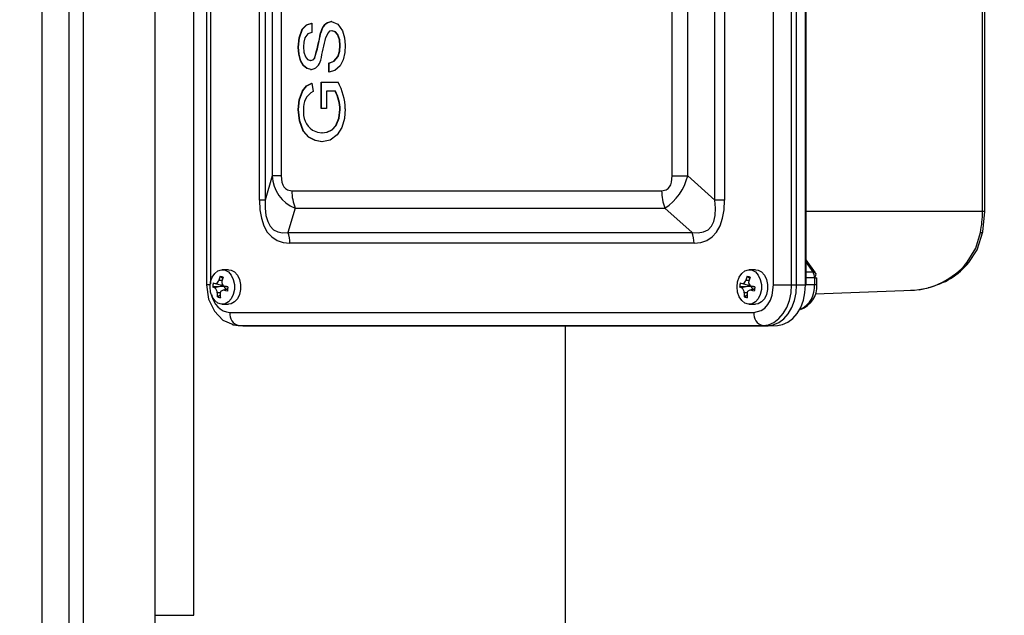
# Paper-space layout 'WQ+IDRO' of a CAD drawing. Units: millimetres. Extents: x 6 to 414, y 5 to 290.
# Drawn here: x 130 to 145, y 169 to 179 of the extents above; entities that cross this region are included whole.
import ezdxf

# ---------------------------------------------------------------- set-up
doc = ezdxf.new("R2010")
doc.units = ezdxf.units.MM
doc.styles.add('SLDTEXTSTYLE2', font='TXT', dxfattribs={"width": 0.605})
doc.dimstyles.new('SLDDIMSTYLE0', dxfattribs={"dimtxt": 3, "dimasz": 2, "dimexe": 0, "dimexo": 0.0625, "dimgap": 0.75, "dimtad": 1, "dimdec": 0, "dimlfac": 15, "dimrnd": 1e-09, "dimzin": 12, "dimdsep": 46, "dimtxsty": 'SLDTEXTSTYLE2', "dimsah": 1, "dimcen": 0.09, "dimadec": 0, "dimazin": 3, "dimtfac": 1, "dimtdec": 0, "dimtofl": 0, "dimtmove": 0, "dimatfit": 3, "dimfxl": 0, "dimfrac": 2, "dimtolj": 1, "dimtzin": 12, "dimarcsym": 0})

# ---------------------------------------------------------------- blocks, each defined once
blk = doc.blocks.new('_D_103')
at = {"color": 7, "linetype": 'Continuous', "lineweight": 0}
for p, q in [((106.048, 183.613), (106.048, 133.688)), ((152.948, 150.28), (152.948, 133.688)), ((152.948, 134.688), (106.048, 134.688))]:
    blk.add_line(p, q, dxfattribs=at)
at = {"color": 7, "linetype": 'Continuous', "lineweight": 18}
for points in [[(106.048, 134.688), (108.048, 134.288), (108.048, 135.088)], [(152.948, 134.688), (150.948, 135.088), (150.948, 134.288)]]:
    blk.add_solid(points, dxfattribs=at)
at = {"color": 7, "linetype": 'Continuous', "lineweight": 18, "insert": (125.476, 138.556), "char_height": 3, "attachment_point": 1, "style": 'SLDTEXTSTYLE2'}
blk.add_mtext('704', dxfattribs=at)
blk = doc.blocks.new('_D_107')
at = {"color": 7, "linetype": 'Continuous', "lineweight": 0}
for p, q in [((106.048, 183.613), (106.048, 126.28)), ((312.414, 159.601), (312.414, 126.28)), ((106.048, 127.28), (312.414, 127.28))]:
    blk.add_line(p, q, dxfattribs=at)
at = {"color": 7, "linetype": 'Continuous', "lineweight": 18}
for points in [[(106.048, 127.28), (108.048, 126.88), (108.048, 127.68)], [(312.414, 127.28), (310.414, 127.68), (310.414, 126.88)]]:
    blk.add_solid(points, dxfattribs=at)
at = {"color": 7, "linetype": 'Continuous', "lineweight": 18, "insert": (203.109, 131.147), "char_height": 3, "attachment_point": 1, "style": 'SLDTEXTSTYLE2'}
blk.add_mtext('3096', dxfattribs=at)

psp = doc.layouts.new('WQ+IDRO')

# ---------------------------------------------------------------- linework, layer by layer
at = {"color": 7, "linetype": 'Continuous', "lineweight": 25}
for p, q in [((130.528, 208.58), (130.528, 157.28)), ((130.948, 208.58), (130.948, 157.28)), ((131.168, 208.58), (131.168, 157.28)), ((132.281, 208.58), (132.281, 157.28)), ((133.079, 189.136), (133.079, 174.603)), ((141.855, 174.603), (141.855, 189.136)), ((142.134, 174.603), (142.134, 189.136)), ((142.211, 174.603), (142.211, 189.136)), ((142.349, 174.603), (142.349, 189.136)), ((142.358, 174.603), (142.358, 189.136)), ((145.087, 175.736), (145.087, 188.003)), ((145.124, 175.736), (145.124, 188.003)), ((133.898, 175.914), (133.898, 187.826)), ((133.984, 187.826), (133.984, 175.914)), ((140.946, 175.914), (140.946, 187.826)), ((141.095, 187.826), (141.095, 175.914)), ((134.097, 187.449), (134.097, 176.29)), ((134.235, 187.449), (134.235, 176.29)), ((140.287, 176.29), (140.287, 187.449)), ((140.526, 176.29), (140.526, 187.449)), ((132.885, 169.49), (132.885, 180.156)), ((134.708, 178.649), (134.708, 178.508)), ((134.849, 178.501), (134.844, 178.501)), ((135.024, 178.533), (135.02, 178.533)), ((135.148, 178.305), (135.143, 178.305)), ((134.504, 178.278), (134.499, 178.278)), ((134.691, 178.072), (134.686, 178.072)), ((134.754, 178.108), (134.749, 178.108)), ((134.971, 177.892), (134.971, 178.033)), ((134.975, 178.033), (134.971, 178.033)), ((134.975, 177.892), (134.975, 178.033)), ((134.708, 177.722), (134.731, 177.593)), ((134.853, 177.738), (135.115, 177.738)), ((134.853, 177.328), (134.853, 177.738)), ((134.858, 177.328), (134.858, 177.738)), ((134.934, 177.597), (134.934, 177.328)), ((135.068, 177.597), (134.934, 177.597)), ((135.073, 177.597), (135.068, 177.597)), ((134.504, 177.314), (134.499, 177.314)), ((134.934, 177.328), (134.853, 177.328)), ((135.148, 177.313), (135.143, 177.313)), ((134.866, 176.956), (134.862, 176.956)), ((134.097, 176.29), (133.984, 175.914)), ((134.235, 176.29), (134.097, 176.29)), ((140.287, 176.29), (140.526, 176.29)), ((140.526, 176.29), (140.946, 175.914)), ((134.4, 176.057), (140.122, 176.057)), ((133.984, 175.914), (133.898, 175.914)), ((141.095, 175.914), (140.946, 175.914)), ((134.45, 175.79), (134.338, 175.414)), ((134.45, 175.79), (140.173, 175.79)), ((140.173, 175.79), (140.592, 175.414)), ((145.094, 175.423), (145.124, 175.736)), ((134.338, 175.414), (140.592, 175.414)), ((140.624, 175.247), (134.369, 175.247)), ((142.501, 174.786), (142.358, 174.988)), ((133.419, 174.836), (133.323, 174.836)), ((141.574, 174.836), (141.479, 174.836)), ((133.291, 174.736), (133.331, 174.704)), ((141.446, 174.736), (141.486, 174.704)), ((142.488, 174.709), (142.488, 174.603)), ((142.525, 174.603), (142.525, 174.709)), ((133.296, 174.578), (133.206, 174.556)), ((133.216, 174.621), (133.307, 174.598)), ((133.348, 174.578), (133.296, 174.578)), ((133.335, 174.593), (133.307, 174.599)), ((133.404, 174.538), (133.324, 174.517)), ((133.349, 174.585), (133.348, 174.578)), ((133.353, 174.583), (133.409, 174.569)), ((141.451, 174.578), (141.362, 174.556)), ((141.372, 174.621), (141.463, 174.598)), ((141.503, 174.578), (141.451, 174.578)), ((141.49, 174.593), (141.463, 174.599)), ((141.559, 174.538), (141.479, 174.517)), ((141.504, 174.585), (141.503, 174.578)), ((141.508, 174.583), (141.565, 174.569)), ((141.855, 174.603), (142.134, 174.603)), ((142.134, 174.603), (142.211, 174.603)), ((142.211, 174.603), (142.349, 174.603)), ((142.503, 174.463), (144.002, 174.518)), ((144.106, 174.527), (144.173, 174.542)), ((133.291, 174.441), (133.246, 174.416)), ((141.446, 174.441), (141.402, 174.416)), ((133.323, 174.303), (133.419, 174.303)), ((133.442, 174.172), (141.551, 174.172)), ((141.479, 174.303), (141.574, 174.303)), ((133.569, 173.973), (133.643, 173.97)), ((133.58, 173.972), (141.688, 173.972)), ((133.58, 173.972), (133.655, 173.97)), ((133.643, 173.97), (133.655, 173.97)), ((133.655, 173.97), (141.763, 173.97)), ((138.631, 173.97), (138.631, 168.463)), ((141.688, 173.972), (141.763, 173.97)), ((141.775, 173.97), (141.916, 173.975))]:
    psp.add_line(p, q, dxfattribs=at)
at = {"color": 8, "linetype": 'Continuous', "lineweight": 25}
for p, q in [((133.138, 189.12), (133.138, 174.619)), ((145.087, 175.736), (142.358, 175.736)), ((145.124, 175.736), (145.087, 175.736)), ((142.358, 174.949), (142.461, 174.803)), ((142.358, 174.805), (142.461, 174.803)), ((133.271, 174.674), (133.32, 174.672)), ((141.426, 174.674), (141.476, 174.672)), ((142.488, 174.709), (142.358, 174.711)), ((142.488, 174.709), (142.525, 174.709)), ((133.138, 174.603), (133.079, 174.603)), ((133.291, 174.476), (133.243, 174.478)), ((133.403, 174.531), (133.345, 174.518)), ((133.354, 174.583), (133.409, 174.569)), ((141.446, 174.476), (141.399, 174.478)), ((141.559, 174.531), (141.5, 174.518)), ((141.509, 174.583), (141.565, 174.569)), ((142.349, 174.603), (142.358, 174.603)), ((142.488, 174.603), (142.358, 174.603)), ((142.525, 174.603), (142.488, 174.603)), ((133.569, 173.973), (133.58, 173.972)), ((132.281, 169.49), (132.885, 169.49))]:
    psp.add_line(p, q, dxfattribs=at)
at = {"color": 7, "linetype": 'Continuous', "lineweight": 25, "flags": 128}
for points in [[(134.499, 178.278), (134.513, 178.425), (134.561, 178.555), (134.628, 178.623), (134.708, 178.649)], [(134.504, 178.278), (134.518, 178.425), (134.566, 178.555), (134.632, 178.623), (134.713, 178.649)], [(135.015, 178.674), (135.113, 178.635), (135.185, 178.532), (135.215, 178.425), (135.225, 178.311)], [(134.708, 178.508), (134.647, 178.483), (134.602, 178.421), (134.585, 178.354), (134.581, 178.283)], [(135.02, 178.533), (134.984, 178.524), (134.954, 178.496), (134.924, 178.427)], [(135.143, 178.305), (135.135, 178.394), (135.107, 178.474), (135.068, 178.517), (135.02, 178.533)], [(135.148, 178.305), (135.14, 178.394), (135.111, 178.474), (135.073, 178.517), (135.024, 178.533)], [(134.581, 178.283), (134.586, 178.202), (134.609, 178.128), (134.643, 178.087), (134.686, 178.072)], [(135.225, 178.311), (135.218, 178.195), (135.194, 178.085), (135.147, 177.991), (135.065, 177.918), (134.971, 177.892)], [(134.971, 178.033), (135.049, 178.061), (135.109, 178.135), (135.135, 178.216), (135.143, 178.305)], [(134.975, 178.033), (135.053, 178.061), (135.114, 178.135), (135.14, 178.216), (135.148, 178.305)], [(134.693, 177.931), (134.629, 177.947), (134.573, 177.995), (134.533, 178.067), (134.507, 178.17), (134.499, 178.278)], [(134.698, 177.931), (134.634, 177.947), (134.578, 177.995), (134.538, 178.067), (134.512, 178.17), (134.504, 178.278)], [(134.686, 178.072), (134.724, 178.083), (134.749, 178.108)], [(134.691, 178.072), (134.729, 178.083), (134.754, 178.108)], [(134.499, 177.314), (134.514, 177.466), (134.562, 177.603), (134.628, 177.679), (134.708, 177.722)], [(134.504, 177.314), (134.518, 177.466), (134.567, 177.603), (134.633, 177.679), (134.712, 177.722)], [(134.865, 176.815), (134.759, 176.833), (134.659, 176.887), (134.576, 176.981), (134.517, 177.138), (134.499, 177.314)], [(134.87, 176.815), (134.764, 176.833), (134.664, 176.887), (134.581, 176.981), (134.522, 177.138), (134.504, 177.314)], [(134.862, 176.956), (134.941, 176.966), (135.017, 177), (135.081, 177.067), (135.128, 177.182), (135.143, 177.313)], [(135.225, 177.325), (135.212, 177.175), (135.171, 177.035), (135.102, 176.922), (134.99, 176.841), (134.865, 176.815)], [(134.866, 176.956), (134.946, 176.966), (135.022, 177), (135.086, 177.067), (135.132, 177.182), (135.148, 177.313)], [(134.721, 176.994), (134.798, 176.963), (134.862, 176.956)], [(134.235, 176.29), (134.245, 176.191), (134.259, 176.15), (134.277, 176.117), (134.301, 176.09), (134.33, 176.071), (134.4, 176.057)], [(140.122, 176.057), (140.192, 176.071), (140.221, 176.09), (140.244, 176.117), (140.263, 176.15), (140.277, 176.191), (140.287, 176.29)], [(133.898, 175.914), (133.905, 175.764), (133.928, 175.631), (133.966, 175.515), (134.02, 175.419), (134.088, 175.344), (134.17, 175.29), (134.263, 175.258), (134.369, 175.247)], [(133.984, 175.914), (133.985, 175.786), (133.999, 175.676), (134.026, 175.582), (134.065, 175.508), (134.117, 175.454), (134.18, 175.42), (134.253, 175.407), (134.338, 175.414)], [(140.592, 175.414), (140.689, 175.407), (140.771, 175.42), (140.84, 175.454), (140.893, 175.508), (140.93, 175.582), (140.952, 175.676), (140.957, 175.786), (140.946, 175.914)], [(140.624, 175.247), (140.73, 175.258), (140.824, 175.29), (140.906, 175.344), (140.973, 175.419), (141.027, 175.515), (141.065, 175.631), (141.088, 175.764), (141.095, 175.914)], [(144.851, 174.951), (144.982, 175.167), (145.056, 175.413)], [(144.877, 174.95), (145.004, 175.145), (145.094, 175.423)], [(133.135, 174.57), (133.143, 174.648), (133.168, 174.72), (133.206, 174.778), (133.254, 174.818), (133.309, 174.836), (133.365, 174.83), (133.418, 174.801), (133.462, 174.751), (133.493, 174.685), (133.51, 174.609), (133.51, 174.53), (133.493, 174.454), (133.462, 174.388), (133.418, 174.339), (133.365, 174.31), (133.309, 174.304), (133.254, 174.321), (133.206, 174.361), (133.168, 174.419), (133.143, 174.491), (133.135, 174.57)], [(133.419, 174.836), (133.461, 174.83), (133.513, 174.801), (133.557, 174.751), (133.589, 174.685), (133.605, 174.609), (133.605, 174.53), (133.589, 174.454), (133.557, 174.388), (133.513, 174.339), (133.461, 174.31), (133.419, 174.303)], [(141.29, 174.57), (141.298, 174.648), (141.323, 174.72), (141.361, 174.778), (141.41, 174.818), (141.465, 174.836), (141.521, 174.83), (141.573, 174.801), (141.617, 174.751), (141.648, 174.685), (141.665, 174.609), (141.665, 174.53), (141.648, 174.454), (141.617, 174.388), (141.573, 174.339), (141.521, 174.31), (141.465, 174.304), (141.41, 174.321), (141.361, 174.361), (141.323, 174.419), (141.298, 174.491), (141.29, 174.57)], [(141.574, 174.836), (141.616, 174.83), (141.669, 174.801), (141.712, 174.751), (141.744, 174.685), (141.761, 174.609), (141.761, 174.53), (141.744, 174.454), (141.712, 174.388), (141.669, 174.339), (141.616, 174.31), (141.574, 174.303)], [(142.499, 174.785), (142.506, 174.775), (142.504, 174.745), (142.486, 174.709)], [(133.183, 174.634), (133.194, 174.63), (133.215, 174.622)], [(133.215, 174.622), (133.228, 174.621), (133.242, 174.628), (133.255, 174.641), (133.265, 174.659), (133.271, 174.674)], [(141.338, 174.634), (141.349, 174.63), (141.371, 174.622)], [(141.371, 174.622), (141.384, 174.621), (141.397, 174.628), (141.41, 174.641), (141.421, 174.659), (141.426, 174.674)], [(133.079, 174.603), (133.112, 174.381), (133.2, 174.193), (133.332, 174.057), (133.489, 173.986)], [(133.296, 174.578), (133.235, 174.573), (133.174, 174.569)], [(133.174, 174.569), (133.185, 174.564), (133.206, 174.556)], [(133.4, 174.505), (133.38, 174.51), (133.345, 174.518)], [(133.41, 174.571), (133.389, 174.575), (133.354, 174.583)], [(141.451, 174.578), (141.39, 174.573), (141.329, 174.569)], [(141.329, 174.569), (141.34, 174.564), (141.362, 174.556)], [(141.556, 174.505), (141.535, 174.51), (141.5, 174.518)], [(141.565, 174.571), (141.545, 174.575), (141.509, 174.583)], [(141.551, 174.172), (141.663, 174.203), (141.717, 174.243), (141.766, 174.298), (141.806, 174.367), (141.834, 174.444), (141.855, 174.603)], [(141.688, 173.972), (141.775, 173.984), (141.859, 174.02), (141.936, 174.079), (142.004, 174.157), (142.059, 174.253), (142.1, 174.362), (142.126, 174.48), (142.134, 174.603)], [(141.763, 173.97), (141.85, 173.982), (141.934, 174.018), (142.012, 174.076), (142.079, 174.155), (142.135, 174.251), (142.177, 174.361), (142.202, 174.479), (142.211, 174.603)], [(141.916, 173.975), (141.991, 173.987), (142.075, 174.023), (142.152, 174.081), (142.219, 174.159), (142.274, 174.254), (142.315, 174.363), (142.34, 174.48), (142.349, 174.603)], [(133.476, 173.99), (133.493, 173.984), (133.569, 173.973)]]:
    psp.add_lwpolyline(points, dxfattribs=at)
at = {"color": 8, "linetype": 'Continuous', "lineweight": 25, "flags": 128}
for points in [[(145.056, 175.413), (145.072, 175.414), (145.084, 175.416), (145.091, 175.419), (145.094, 175.423)], [(142.461, 174.803), (142.491, 174.795), (142.499, 174.785)]]:
    psp.add_lwpolyline(points, dxfattribs=at)
at = {"color": 7, "linetype": 'Continuous', "lineweight": 25}
for centre, radius, start, end in [((135.041, 178.478), 0.198, 97.5431, 173.291), ((135.046, 178.478), 0.198, 97.5442, 173.2899), ((131.193, 179.174), 3.713, 343.3083, 349.5539), ((131.199, 179.174), 3.711, 343.3073, 349.556), ((106.307, 184.678), 29.292, 346.9785, 347.677), ((134.67, 178.107), 0.178, 277.4238, 350.5927), ((134.391, 177.324), 0.833, 0.0455, 29.7809), ((134.852, 177.348), 0.273, 116.2708, 187.7061), ((134.56, 177.312), 0.583, 0.1093, 29.2851), ((134.565, 177.312), 0.583, 0.1078, 29.2866), ((134.919, 177.271), 0.341, 173.095, 234.3392), ((134.645, 176.303), 0.549, 181.3348, 249.1937), ((139.714, 176.489), 0.836, 303.2618, 346.2091), ((135.11, 176.053), 0.71, 179.7078, 201.7493), ((140.832, 176.053), 0.71, 179.7092, 201.7479), ((143.405, 175.735), 1.682, 348.9554, 0.0402), ((133.926, 175.249), 0.444, 359.7057, 21.7517), ((140.18, 175.249), 0.444, 359.7057, 21.7517), ((143.942, 175.686), 1.169, 271.5234, 321.0198), ((143.989, 175.68), 1.15, 282.9751, 320.5828), ((142.327, 174.713), 0.161, 358.5695, 34.0805), ((133.882, 174.503), 0.711, 169.4044, 174.7279), ((134.01, 174.469), 0.767, 159.6184, 164.5005), ((133.682, 176.051), 1.372, 253.4188, 255.4239), ((133.375, 174.641), 0.0613, 160.393, 250.346), ((134.053, 174.457), 0.764, 159.6136, 164.5119), ((142.037, 174.503), 0.711, 169.4044, 174.7279), ((142.165, 174.469), 0.767, 159.6184, 164.5005), ((141.838, 176.051), 1.372, 253.4188, 255.4239), ((141.53, 174.641), 0.0613, 160.393, 250.346), ((142.209, 174.457), 0.764, 159.6136, 164.5119), ((133.157, 174.485), 0.0867, 355.4017, 55.342), ((133.902, 174.476), 0.659, 179.8691, 185.2792), ((133.338, 174.47), 0.0481, 81.0401, 185.928), ((133.304, 174.515), 0.0765, 12.5849, 55.406), ((134.108, 174.44), 0.71, 169.3986, 174.7268), ((141.312, 174.485), 0.0867, 355.4017, 55.342), ((142.058, 174.476), 0.659, 179.8691, 185.2792), ((141.493, 174.47), 0.0481, 81.0401, 185.928), ((141.46, 174.515), 0.0765, 12.5849, 55.406), ((142.263, 174.44), 0.71, 169.3986, 174.7268), ((142.154, 174.576), 0.372, 288.1549, 4.1928), ((133.642, 175.745), 1.387, 253.4295, 255.4132), ((133.95, 174.464), 0.66, 179.874, 185.2743), ((141.797, 175.745), 1.387, 253.4295, 255.4132), ((142.105, 174.464), 0.66, 179.874, 185.2743), ((133.621, 174.148), 0.181, 172.322, 256.7983), ((141.73, 174.148), 0.181, 172.3211, 256.7992)]:
    psp.add_arc(centre, radius, start, end, dxfattribs=at)
at = {"color": 8, "linetype": 'Continuous', "lineweight": 25}
for centre, radius, start, end in [((144.865, 174.971), 0.0247, 235.5606, 300.5099), ((142.096, 174.573), 0.393, 297.4528, 4.3215), ((133.479, 174.494), 0.324, 187.4834, 263.461)]:
    psp.add_arc(centre, radius, start, end, dxfattribs=at)

# ---------------------------------------------------------------- dimensions: what is measured, and where the dimension line sits
at = {"color": 7, "linetype": 'Continuous', "lineweight": 18}
for base, p1, p2, picture, middle in [((106.047617169, 134.688469115), (152.947617169, 151.279622675), (106.047617169, 184.612956009), '_D_103', (128.75306294, 134.688469115)), ((312.4143, 127.2796), (106.0476, 184.613), (312.4143, 160.601), '_D_107', (207.5941, 127.2796))]:
    dim = psp.add_linear_dim(base=base, p1=p1, p2=p2, dimstyle='SLDDIMSTYLE0', dxfattribs=at)
    dim.commit()
    dim.dimension.update_dxf_attribs({"geometry": picture, "text_midpoint": middle, "dimtype": 160})

doc.saveas('drawing.dxf')
